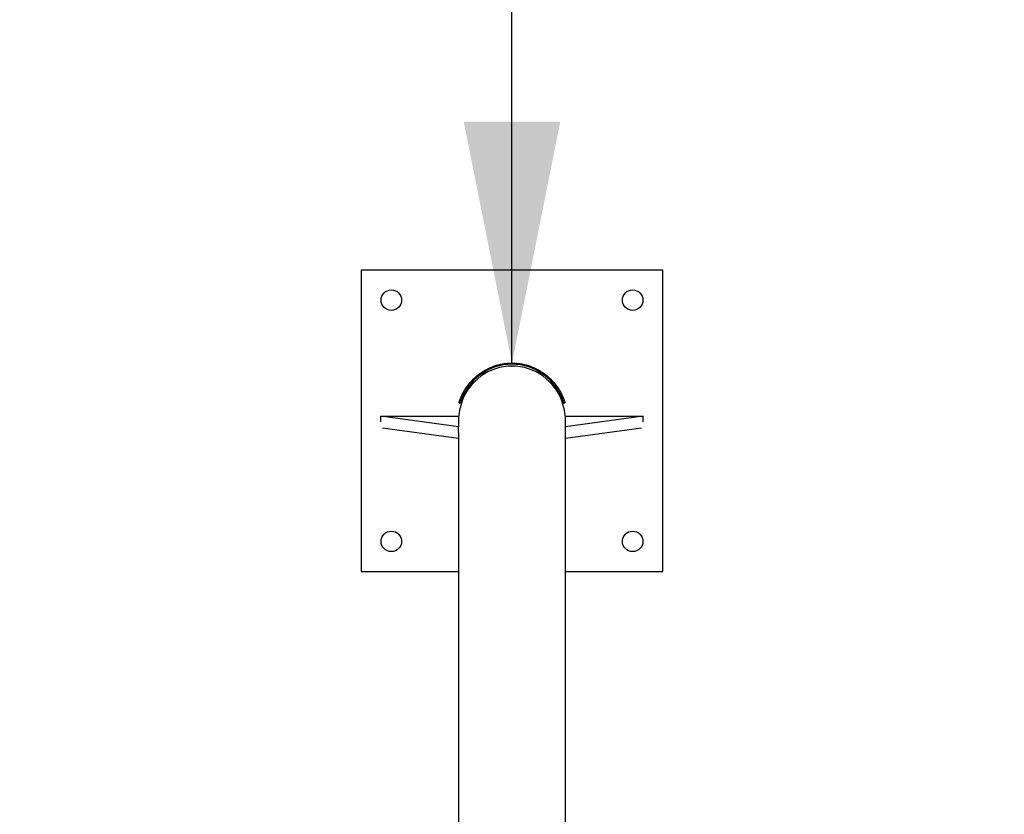
# Model space of a CAD drawing. Units: millimetres. Extents: x 1272 to 1883, y 692 to 1183.
# Drawn here: x 1527 to 1609, y 964 to 1030 of the extents above; entities that cross this region are included whole.
import ezdxf

# ---------------------------------------------------------------- set-up
doc = ezdxf.new("R2010")
doc.units = ezdxf.units.MM
doc.header["$LTSCALE"] = 100
doc.header["$PDSIZE"] = -1
doc.linetypes.add('HIDDEN', pattern=[0.1905, 0.127, -0.0635])
doc.layers.add('VUES', color=7, linetype='Continuous')
doc.styles.add('SLDTEXTSTYLE0', font='TXT', dxfattribs={"width": 0.75})
doc.dimstyles.new('SLDDIMSTYLE2', dxfattribs={"dimtxt": 15.875, "dimasz": 20, "dimexe": 0, "dimexo": 0.0625, "dimgap": 3.96875, "dimtad": 2, "dimdec": 0, "dimrnd": 1e-09, "dimzin": 12, "dimdsep": 46, "dimtxsty": 'SLDTEXTSTYLE0', "dimsah": 1, "dimcen": 0.09, "dimse1": 1, "dimse2": 1, "dimadec": 0, "dimazin": 3, "dimtfac": 1, "dimtdec": 0, "dimtofl": 0, "dimtmove": 0, "dimatfit": 3, "dimfxl": 0, "dimfrac": 2, "dimtolj": 1, "dimtzin": 12, "dimarcsym": 0})
doc.dimstyles.new('SLDDIMSTYLE3', dxfattribs={"dimtxt": 15.875, "dimasz": 8, "dimexe": 0, "dimexo": 0.0625, "dimgap": 3.96875, "dimtad": 2, "dimdec": 0, "dimrnd": 1e-09, "dimzin": 12, "dimdsep": 46, "dimtxsty": 'SLDTEXTSTYLE0', "dimblk1": 'DOT', "dimblk2": 'DOT', "dimsah": 1, "dimcen": 0.09, "dimse1": 1, "dimse2": 1, "dimadec": 0, "dimazin": 3, "dimtfac": 1, "dimtdec": 0, "dimtofl": 0, "dimtmove": 0, "dimatfit": 3, "dimldrblk": 'DOT', "dimfxl": 0, "dimfrac": 2, "dimtolj": 1, "dimtzin": 12, "dimarcsym": 0})

# ---------------------------------------------------------------- blocks, each defined once
blk = doc.blocks.new('_D_3')
at = {"layer": 'VUES', "color": 7}
blk.add_line((1567.871, 1001.373), (1567.871, 1151.073), dxfattribs=at)
for points in [[(1567.871, 1151.073), (1563.871, 1131.073), (1571.871, 1131.073)], [(1567.871, 1001.373), (1571.871, 1021.373), (1563.871, 1021.373)]]:
    blk.add_solid(points, dxfattribs=at)
at = {"layer": 'VUES', "color": 7, "insert": (1547.407, 1058.628), "char_height": 15.875, "attachment_point": 1, "rotation": 90, "style": 'SLDTEXTSTYLE0'}
blk.add_mtext('150', dxfattribs=at)
blk = doc.blocks.new('_Dot')
at = {"color": 0, "linetype": 'ByBlock', "lineweight": -2}
blk.add_line((-0.5, 0), (-1, 0), dxfattribs=at)
at = {"color": 0, "linetype": 'ByBlock', "const_width": 0.5}
blk.add_lwpolyline([(-0.25, 0, 1), (0.25, 0, 1)], format="xyb", close=True, dxfattribs=at)
blk = doc.blocks.new('_D_4')
at = {"layer": 'VUES', "color": 7}
blk.add_line((1292.257, 905.803), (1292.257, 1001.373), dxfattribs=at)
at = {"layer": 'VUES', "color": 7, "xscale": 8, "yscale": 8}
for p, rotation in [((1292.257, 1001.373), 89.99999999999758), ((1292.257, 905.803), 269.9999999999976)]:
    blk.add_blockref('_Dot', p, dxfattribs=dict(at, rotation=rotation))
at = {"layer": 'VUES', "color": 7, "insert": (1271.793, 941.858), "char_height": 15.875, "attachment_point": 1, "rotation": 90, "style": 'SLDTEXTSTYLE0'}
blk.add_mtext('96', dxfattribs=at)
blk = doc.blocks.new('_D_5')
at = {"layer": 'VUES', "color": 7}
blk.add_line((1685.371, 1162.394), (1450.505, 1162.394), dxfattribs=at)
at = {"layer": 'VUES', "color": 7, "xscale": 8, "yscale": 8, "rotation": 180.0000000000006}
blk.add_blockref('_Dot', (1450.505, 1162.394), dxfattribs=at)
at = {"layer": 'VUES', "color": 7, "xscale": 8, "yscale": 8}
blk.add_blockref('_Dot', (1685.371, 1162.394), dxfattribs=at)
at = {"layer": 'VUES', "color": 7, "insert": (1550.343, 1182.858), "char_height": 15.875, "attachment_point": 1, "style": 'SLDTEXTSTYLE0'}
blk.add_mtext('235', dxfattribs=at)

msp = doc.modelspace()

# ---------------------------------------------------------------- linework, layer by layer
at = {"color": 7, "linetype": 'Continuous', "lineweight": 25}
for p, q in [((1555.371, 1009.088), (1555.371, 984.088)), ((1580.371, 1009.088), (1555.371, 1009.088)), ((1580.371, 984.088), (1580.371, 1009.088)), ((1563.479, 998.088), (1563.712, 998.088)), ((1572.03, 998.088), (1572.263, 998.088)), ((1556.999, 996.488), (1556.999, 996.978)), ((1563.426, 996.096), (1556.999, 996.978)), ((1556.999, 996.978), (1563.426, 996.978)), ((1563.426, 996.978), (1563.426, 996.096)), ((1578.743, 996.978), (1572.316, 996.096)), ((1572.316, 996.978), (1578.743, 996.978)), ((1572.316, 996.096), (1572.316, 996.978)), ((1578.743, 996.488), (1578.743, 996.978)), ((1563.426, 995.115), (1557.142, 995.978)), ((1563.426, 995.605), (1563.426, 996.096)), ((1572.316, 996.028), (1572.31, 996.028)), ((1572.316, 995.605), (1572.316, 996.096)), ((1578.6, 995.978), (1572.316, 995.115)), ((1563.426, 995.605), (1563.426, 988.588)), ((1572.316, 988.588), (1572.316, 995.605)), ((1563.426, 988.588), (1563.426, 981.929)), ((1572.316, 981.929), (1572.316, 988.588)), ((1555.371, 984.088), (1563.426, 984.088)), ((1572.316, 984.088), (1580.371, 984.088)), ((1563.426, 981.929), (1563.426, 957.217)), ((1572.316, 957.219), (1572.316, 981.929))]:
    msp.add_line(p, q, dxfattribs=at)
for centre in [(1557.871, 1006.588), (1577.871, 1006.588), (1557.871, 986.588), (1577.871, 986.588)]:
    msp.add_circle(centre, 0.85, dxfattribs=at)
for centre, start_param, end_param in [((1567.871, 996.588), 1.908058, 4.375127), ((1567.871, 996.488), 4.363414, 4.712389), ((1567.871, 996.488), 1.570796, 1.919771)]:
    msp.add_ellipse(centre, major_axis=(0, -4.533), ratio=0.980581, start_param=start_param, end_param=end_param, dxfattribs=at)
for points, knots in [([(1563.479, 998.088), (1563.485, 998.107), (1563.498, 998.146), (1563.518, 998.205), (1563.538, 998.262), (1563.56, 998.32), (1563.581, 998.377), (1563.619, 998.472), (1563.675, 998.603), (1563.753, 998.768), (1563.837, 998.93), (1563.957, 999.142), (1564.122, 999.399), (1564.345, 999.691), (1564.588, 999.966), (1564.852, 1000.219), (1565.135, 1000.452), (1565.436, 1000.662), (1565.753, 1000.847), (1566.083, 1001.006), (1566.424, 1001.138), (1566.776, 1001.242), (1567.137, 1001.317), (1567.503, 1001.363), (1567.872, 1001.378), (1568.239, 1001.363), (1568.603, 1001.318), (1568.962, 1001.243), (1569.314, 1001.139), (1569.657, 1001.007), (1569.988, 1000.848), (1570.304, 1000.663), (1570.606, 1000.453), (1570.89, 1000.22), (1571.154, 999.965), (1571.397, 999.692), (1571.619, 999.399), (1571.786, 999.142), (1571.906, 998.928), (1571.99, 998.766), (1572.068, 998.601), (1572.132, 998.451), (1572.183, 998.319), (1572.225, 998.204), (1572.25, 998.127), (1572.263, 998.088)], [0, 0, 0, 0, 0.005236, 0.01047, 0.015701, 0.020932, 0.026162, 0.031392, 0.04697, 0.062538, 0.078079, 0.093612, 0.124786, 0.156207, 0.187462, 0.218543, 0.249641, 0.280948, 0.312345, 0.343486, 0.374567, 0.405792, 0.437263, 0.468653, 0.500102, 0.531465, 0.562604, 0.593729, 0.625048, 0.656454, 0.687622, 0.718749, 0.750032, 0.781461, 0.812657, 0.843782, 0.875021, 0.906459, 0.922067, 0.937697, 0.953249, 0.968818, 0.979206, 0.989598, 1, 1, 1, 1]), ([(1572.158, 998.088), (1571.855, 999.016), (1571.278, 999.823), (1569.74, 1000.966), (1568.818, 1001.273), (1566.925, 1001.273), (1566.002, 1000.966), (1564.464, 999.823), (1563.887, 999.016), (1563.584, 998.088)], [0, 0, 0, 0, 0.25, 0.25, 0.5, 0.5, 0.75, 0.75, 1, 1, 1, 1])]:
    msp.add_open_spline(points, degree=3, knots=knots, dxfattribs=at)
at = {"layer": 'VUES', "color": 7, "linetype": 'HIDDEN'}
msp.add_point((1567.871, 1001.121), dxfattribs=at)

# ---------------------------------------------------------------- dimensions: what is measured, and where the dimension line sits
at = {"layer": 'VUES', "color": 7}
for base, p1, p2, angle, dimstyle, picture, middle in [((1450.505, 1162.394), (1685.371, 946.288), (1450.505, 957.836), 0, 'SLDDIMSTYLE3', '_D_5', (1567.938, 1162.394)), ((1567.871, 1151.073), (1567.871, 1001.373), (1567.871, 1151.073), 90, 'SLDDIMSTYLE2', '_D_3', (1567.871, 1076.223)), ((1292.257, 905.803), (1567.871, 1001.373), (1567.871, 905.803), 90, 'SLDDIMSTYLE3', '_D_4', (1292.257, 953.588))]:
    dim = msp.add_linear_dim(base=base, p1=p1, p2=p2, angle=angle, dimstyle=dimstyle, dxfattribs=at)
    dim.commit()
    dim.dimension.update_dxf_attribs({"geometry": picture, "text_midpoint": middle, "dimtype": 160})

doc.saveas('drawing.dxf')
